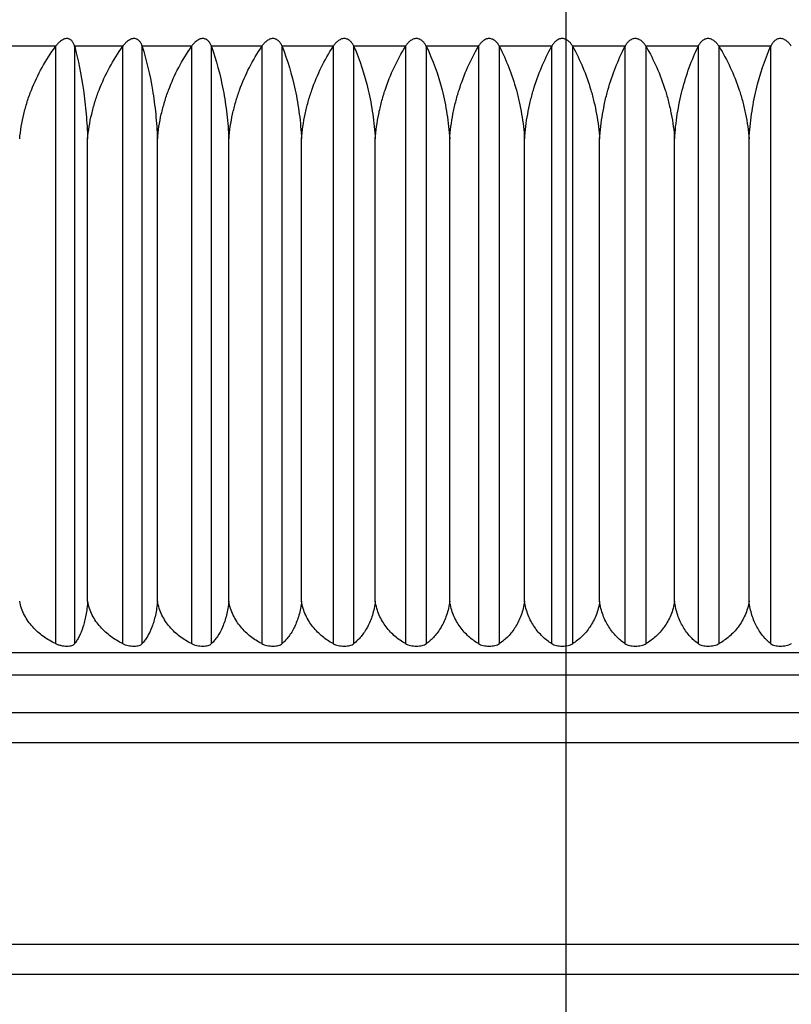
# Model space of a CAD drawing. Units: millimetres. Extents: x 2472 to 2580, y 1170 to 1274.
# Drawn here: x 2520 to 2530, y 1249 to 1262 of the extents above; entities that cross this region are included whole.
import ezdxf

# ---------------------------------------------------------------- set-up
doc = ezdxf.new("R2010")
doc.units = ezdxf.units.MM
doc.layers.add('ventil', color=7, linetype='Continuous')

# ---------------------------------------------------------------- blocks, each defined once
blk = doc.blocks.new('A1')
at = {"layer": 'ventil'}
for p, q in [((2527.117, 1170.301), (2527.117, 1273.795)), ((2520.291, 1261.63), (2519.665, 1261.63)), ((2520.289, 1261.627), (2520.289, 1253.645)), ((2521.188, 1261.63), (2520.544, 1261.63)), ((2520.545, 1253.645), (2520.545, 1261.627)), ((2521.186, 1261.627), (2521.186, 1253.645)), ((2522.108, 1261.63), (2521.448, 1261.63)), ((2521.449, 1253.645), (2521.449, 1261.627)), ((2522.106, 1261.627), (2522.106, 1253.645)), ((2523.048, 1261.63), (2522.374, 1261.63)), ((2522.375, 1253.645), (2522.375, 1261.627)), ((2523.046, 1261.627), (2523.046, 1253.645)), ((2524.003, 1261.63), (2523.318, 1261.63)), ((2523.319, 1253.645), (2523.319, 1261.627)), ((2524.001, 1261.627), (2524.001, 1253.645)), ((2524.97, 1261.63), (2524.277, 1261.63)), ((2524.279, 1253.645), (2524.279, 1261.627)), ((2524.968, 1261.627), (2524.968, 1253.645)), ((2525.946, 1261.63), (2525.247, 1261.63)), ((2525.249, 1253.645), (2525.249, 1261.627)), ((2525.944, 1261.627), (2525.944, 1253.645)), ((2526.926, 1261.63), (2526.225, 1261.63)), ((2526.226, 1253.645), (2526.226, 1261.627)), ((2526.924, 1261.627), (2526.924, 1253.645)), ((2527.907, 1261.63), (2527.205, 1261.63)), ((2527.207, 1253.645), (2527.207, 1261.627)), ((2527.905, 1261.627), (2527.905, 1253.645)), ((2528.885, 1261.63), (2528.186, 1261.63)), ((2528.188, 1253.645), (2528.188, 1261.627)), ((2528.883, 1261.627), (2528.883, 1253.645)), ((2529.856, 1261.63), (2529.162, 1261.63)), ((2529.164, 1253.645), (2529.164, 1261.627)), ((2529.854, 1261.627), (2529.854, 1253.645)), ((2520.718, 1254.211), (2520.718, 1260.391)), ((2521.652, 1254.211), (2521.652, 1260.391)), ((2522.606, 1254.211), (2522.606, 1260.391)), ((2523.579, 1254.211), (2523.579, 1260.391)), ((2524.565, 1254.211), (2524.565, 1260.391)), ((2525.561, 1254.211), (2525.561, 1260.391)), ((2526.562, 1254.211), (2526.562, 1260.391)), ((2527.566, 1254.211), (2527.566, 1260.391)), ((2528.569, 1254.211), (2528.569, 1260.391)), ((2529.565, 1254.211), (2529.565, 1260.391)), ((2542.467, 1253.524), (2511.767, 1253.524)), ((2527.117, 1253.224), (2513.117, 1253.224)), ((2541.117, 1253.224), (2527.117, 1253.224)), ((2513.617, 1252.724), (2540.617, 1252.724)), ((2517.117, 1252.324), (2537.117, 1252.324)), ((2527.117, 1249.624), (2517.117, 1249.624)), ((2537.117, 1249.624), (2527.117, 1249.624)), ((2548.617, 1249.224), (2505.617, 1249.224))]:
    blk.add_line(p, q, dxfattribs=at)
for points, knots in [([(2520.544, 1261.63), (2520.54, 1261.643), (2520.536, 1261.655), (2520.525, 1261.678), (2520.519, 1261.689), (2520.503, 1261.708), (2520.493, 1261.717), (2520.476, 1261.726), (2520.469, 1261.729), (2520.456, 1261.732), (2520.449, 1261.733), (2520.427, 1261.733), (2520.412, 1261.73), (2520.383, 1261.717), (2520.369, 1261.709), (2520.344, 1261.689), (2520.332, 1261.678), (2520.31, 1261.655), (2520.3, 1261.643), (2520.291, 1261.63)], [0, 0, 0, 0, 0.125, 0.125, 0.25, 0.25, 0.375, 0.375, 0.4375, 0.4375, 0.5, 0.5, 0.625, 0.625, 0.75, 0.75, 0.875, 0.875, 1, 1, 1, 1]), ([(2521.448, 1261.63), (2521.444, 1261.643), (2521.439, 1261.655), (2521.427, 1261.678), (2521.42, 1261.689), (2521.403, 1261.708), (2521.393, 1261.717), (2521.374, 1261.726), (2521.368, 1261.729), (2521.354, 1261.732), (2521.347, 1261.733), (2521.324, 1261.733), (2521.309, 1261.73), (2521.279, 1261.717), (2521.266, 1261.709), (2521.24, 1261.689), (2521.229, 1261.678), (2521.207, 1261.655), (2521.197, 1261.643), (2521.188, 1261.63)], [0, 0, 0, 0, 0.125, 0.125, 0.25, 0.25, 0.375, 0.375, 0.4375, 0.4375, 0.5, 0.5, 0.625, 0.625, 0.75, 0.75, 0.875, 0.875, 1, 1, 1, 1]), ([(2522.374, 1261.63), (2522.369, 1261.643), (2522.364, 1261.655), (2522.351, 1261.678), (2522.343, 1261.689), (2522.325, 1261.708), (2522.314, 1261.717), (2522.295, 1261.726), (2522.288, 1261.729), (2522.274, 1261.732), (2522.267, 1261.733), (2522.244, 1261.733), (2522.228, 1261.73), (2522.198, 1261.717), (2522.185, 1261.709), (2522.159, 1261.689), (2522.148, 1261.678), (2522.127, 1261.655), (2522.117, 1261.643), (2522.108, 1261.63)], [0, 0, 0, 0, 0.125, 0.125, 0.25, 0.25, 0.375, 0.375, 0.4375, 0.4375, 0.5, 0.5, 0.625, 0.625, 0.75, 0.75, 0.875, 0.875, 1, 1, 1, 1]), ([(2523.318, 1261.63), (2523.313, 1261.643), (2523.307, 1261.655), (2523.293, 1261.678), (2523.285, 1261.689), (2523.265, 1261.708), (2523.254, 1261.717), (2523.234, 1261.726), (2523.228, 1261.729), (2523.213, 1261.732), (2523.205, 1261.733), (2523.182, 1261.733), (2523.166, 1261.73), (2523.136, 1261.717), (2523.123, 1261.709), (2523.098, 1261.689), (2523.086, 1261.678), (2523.066, 1261.655), (2523.056, 1261.643), (2523.048, 1261.63)], [0, 0, 0, 0, 0.125, 0.125, 0.25, 0.25, 0.375, 0.375, 0.4375, 0.4375, 0.5, 0.5, 0.625, 0.625, 0.75, 0.75, 0.875, 0.875, 1, 1, 1, 1]), ([(2524.277, 1261.63), (2524.272, 1261.643), (2524.265, 1261.655), (2524.25, 1261.678), (2524.242, 1261.689), (2524.221, 1261.708), (2524.209, 1261.717), (2524.189, 1261.726), (2524.182, 1261.729), (2524.167, 1261.732), (2524.159, 1261.733), (2524.136, 1261.733), (2524.119, 1261.73), (2524.09, 1261.717), (2524.076, 1261.709), (2524.052, 1261.689), (2524.04, 1261.678), (2524.02, 1261.655), (2524.011, 1261.643), (2524.003, 1261.63)], [0, 0, 0, 0, 0.125, 0.125, 0.25, 0.25, 0.375, 0.375, 0.4375, 0.4375, 0.5, 0.5, 0.625, 0.625, 0.75, 0.75, 0.875, 0.875, 1, 1, 1, 1]), ([(2525.247, 1261.63), (2525.241, 1261.643), (2525.234, 1261.655), (2525.218, 1261.678), (2525.209, 1261.689), (2525.188, 1261.708), (2525.176, 1261.717), (2525.155, 1261.726), (2525.148, 1261.729), (2525.132, 1261.732), (2525.124, 1261.733), (2525.101, 1261.733), (2525.084, 1261.73), (2525.055, 1261.717), (2525.041, 1261.709), (2525.017, 1261.689), (2525.006, 1261.678), (2524.987, 1261.655), (2524.978, 1261.643), (2524.97, 1261.63)], [0, 0, 0, 0, 0.125, 0.125, 0.25, 0.25, 0.375, 0.375, 0.4375, 0.4375, 0.5, 0.5, 0.625, 0.625, 0.75, 0.75, 0.875, 0.875, 1, 1, 1, 1]), ([(2526.225, 1261.63), (2526.218, 1261.643), (2526.211, 1261.655), (2526.194, 1261.678), (2526.184, 1261.689), (2526.162, 1261.708), (2526.149, 1261.717), (2526.128, 1261.726), (2526.121, 1261.729), (2526.105, 1261.732), (2526.097, 1261.733), (2526.073, 1261.733), (2526.057, 1261.73), (2526.028, 1261.717), (2526.015, 1261.709), (2525.991, 1261.689), (2525.981, 1261.678), (2525.962, 1261.655), (2525.953, 1261.643), (2525.946, 1261.63)], [0, 0, 0, 0, 0.125, 0.125, 0.25, 0.25, 0.375, 0.375, 0.4375, 0.4375, 0.5, 0.5, 0.625, 0.625, 0.75, 0.75, 0.875, 0.875, 1, 1, 1, 1]), ([(2527.205, 1261.63), (2527.198, 1261.643), (2527.19, 1261.655), (2527.173, 1261.678), (2527.163, 1261.689), (2527.14, 1261.708), (2527.127, 1261.717), (2527.105, 1261.726), (2527.098, 1261.729), (2527.082, 1261.732), (2527.074, 1261.733), (2527.05, 1261.733), (2527.034, 1261.73), (2527.005, 1261.717), (2526.992, 1261.709), (2526.969, 1261.689), (2526.959, 1261.678), (2526.941, 1261.655), (2526.933, 1261.643), (2526.926, 1261.63)], [0, 0, 0, 0, 0.125, 0.125, 0.25, 0.25, 0.375, 0.375, 0.4375, 0.4375, 0.5, 0.5, 0.625, 0.625, 0.75, 0.75, 0.875, 0.875, 1, 1, 1, 1]), ([(2528.186, 1261.63), (2528.178, 1261.643), (2528.17, 1261.655), (2528.152, 1261.678), (2528.141, 1261.689), (2528.118, 1261.708), (2528.105, 1261.717), (2528.083, 1261.726), (2528.075, 1261.729), (2528.06, 1261.732), (2528.051, 1261.733), (2528.027, 1261.733), (2528.012, 1261.73), (2527.983, 1261.717), (2527.97, 1261.709), (2527.948, 1261.689), (2527.938, 1261.678), (2527.921, 1261.655), (2527.914, 1261.643), (2527.907, 1261.63)], [0, 0, 0, 0, 0.125, 0.125, 0.25, 0.25, 0.375, 0.375, 0.4375, 0.4375, 0.5, 0.5, 0.625, 0.625, 0.75, 0.75, 0.875, 0.875, 1, 1, 1, 1]), ([(2529.162, 1261.63), (2529.154, 1261.643), (2529.145, 1261.655), (2529.126, 1261.678), (2529.115, 1261.689), (2529.091, 1261.709), (2529.078, 1261.717), (2529.055, 1261.727), (2529.048, 1261.729), (2529.032, 1261.732), (2529.024, 1261.733), (2529, 1261.733), (2528.985, 1261.729), (2528.957, 1261.717), (2528.945, 1261.708), (2528.923, 1261.689), (2528.914, 1261.678), (2528.898, 1261.655), (2528.891, 1261.643), (2528.885, 1261.63)], [0, 0, 0, 0, 0.125, 0.125, 0.25, 0.25, 0.375, 0.375, 0.4375, 0.4375, 0.5, 0.5, 0.625, 0.625, 0.75, 0.75, 0.875, 0.875, 1, 1, 1, 1]), ([(2530.13, 1261.63), (2530.122, 1261.643), (2530.113, 1261.655), (2530.093, 1261.678), (2530.082, 1261.689), (2530.058, 1261.709), (2530.044, 1261.717), (2530.014, 1261.73), (2529.998, 1261.733), (2529.975, 1261.733), (2529.967, 1261.732), (2529.952, 1261.729), (2529.945, 1261.727), (2529.925, 1261.717), (2529.913, 1261.709), (2529.892, 1261.689), (2529.883, 1261.678), (2529.868, 1261.655), (2529.861, 1261.643), (2529.856, 1261.63)], [0, 0, 0, 0, 0.125, 0.125, 0.25, 0.25, 0.375, 0.375, 0.5, 0.5, 0.5625, 0.5625, 0.625, 0.625, 0.75, 0.75, 0.875, 0.875, 1, 1, 1, 1]), ([(2519.809, 1260.391), (2519.819, 1260.504), (2519.838, 1260.614), (2519.877, 1260.777), (2519.892, 1260.832), (2519.926, 1260.939), (2519.945, 1260.993), (2520.049, 1261.254), (2520.157, 1261.447), (2520.289, 1261.627)], [0, 0, 0, 0, 0.25, 0.25, 0.375, 0.375, 0.5, 0.5, 1, 1, 1, 1]), ([(2520.545, 1261.627), (2520.592, 1261.447), (2520.631, 1261.254), (2520.668, 1260.993), (2520.675, 1260.94), (2520.688, 1260.832), (2520.693, 1260.778), (2520.707, 1260.614), (2520.714, 1260.504), (2520.718, 1260.391)], [0, 0, 0, 0, 0.5, 0.5, 0.625, 0.625, 0.75, 0.75, 1, 1, 1, 1]), ([(2520.718, 1260.391), (2520.728, 1260.504), (2520.746, 1260.614), (2520.785, 1260.777), (2520.799, 1260.832), (2520.833, 1260.939), (2520.851, 1260.993), (2520.952, 1261.254), (2521.058, 1261.447), (2521.186, 1261.627)], [0, 0, 0, 0, 0.25, 0.25, 0.375, 0.375, 0.5, 0.5, 1, 1, 1, 1]), ([(2521.449, 1261.627), (2521.504, 1261.447), (2521.55, 1261.254), (2521.594, 1260.993), (2521.602, 1260.94), (2521.616, 1260.832), (2521.623, 1260.778), (2521.639, 1260.614), (2521.647, 1260.504), (2521.652, 1260.391)], [0, 0, 0, 0, 0.5, 0.5, 0.625, 0.625, 0.75, 0.75, 1, 1, 1, 1]), ([(2521.652, 1260.391), (2521.662, 1260.504), (2521.679, 1260.614), (2521.716, 1260.777), (2521.731, 1260.832), (2521.763, 1260.939), (2521.781, 1260.993), (2521.879, 1261.254), (2521.982, 1261.447), (2522.106, 1261.627)], [0, 0, 0, 0, 0.25, 0.25, 0.375, 0.375, 0.5, 0.5, 1, 1, 1, 1]), ([(2522.375, 1261.627), (2522.438, 1261.447), (2522.491, 1261.254), (2522.54, 1260.993), (2522.55, 1260.94), (2522.566, 1260.832), (2522.573, 1260.778), (2522.592, 1260.614), (2522.601, 1260.504), (2522.606, 1260.391)], [0, 0, 0, 0, 0.5, 0.5, 0.625, 0.625, 0.75, 0.75, 1, 1, 1, 1]), ([(2522.606, 1260.391), (2522.616, 1260.504), (2522.633, 1260.614), (2522.669, 1260.777), (2522.683, 1260.832), (2522.714, 1260.939), (2522.731, 1260.993), (2522.826, 1261.254), (2522.925, 1261.447), (2523.046, 1261.627)], [0, 0, 0, 0, 0.25, 0.25, 0.375, 0.375, 0.5, 0.5, 1, 1, 1, 1]), ([(2523.319, 1261.627), (2523.39, 1261.447), (2523.449, 1261.254), (2523.505, 1260.993), (2523.515, 1260.94), (2523.533, 1260.832), (2523.542, 1260.778), (2523.563, 1260.614), (2523.573, 1260.504), (2523.579, 1260.391)], [0, 0, 0, 0, 0.5, 0.5, 0.625, 0.625, 0.75, 0.75, 1, 1, 1, 1]), ([(2523.579, 1260.391), (2523.588, 1260.504), (2523.604, 1260.614), (2523.639, 1260.777), (2523.652, 1260.832), (2523.682, 1260.939), (2523.699, 1260.993), (2523.79, 1261.254), (2523.885, 1261.447), (2524.001, 1261.627)], [0, 0, 0, 0, 0.25, 0.25, 0.375, 0.375, 0.5, 0.5, 1, 1, 1, 1]), ([(2524.279, 1261.627), (2524.357, 1261.447), (2524.422, 1261.254), (2524.483, 1260.993), (2524.494, 1260.94), (2524.515, 1260.832), (2524.524, 1260.778), (2524.547, 1260.614), (2524.558, 1260.504), (2524.565, 1260.391)], [0, 0, 0, 0, 0.5, 0.5, 0.625, 0.625, 0.75, 0.75, 1, 1, 1, 1]), ([(2524.565, 1260.391), (2524.574, 1260.504), (2524.589, 1260.614), (2524.622, 1260.777), (2524.635, 1260.832), (2524.664, 1260.939), (2524.68, 1260.993), (2524.766, 1261.254), (2524.858, 1261.447), (2524.968, 1261.627)], [0, 0, 0, 0, 0.25, 0.25, 0.375, 0.375, 0.5, 0.5, 1, 1, 1, 1]), ([(2525.249, 1261.627), (2525.334, 1261.447), (2525.405, 1261.254), (2525.472, 1260.993), (2525.484, 1260.94), (2525.506, 1260.832), (2525.516, 1260.778), (2525.542, 1260.614), (2525.554, 1260.504), (2525.561, 1260.391)], [0, 0, 0, 0, 0.5, 0.5, 0.625, 0.625, 0.75, 0.75, 1, 1, 1, 1]), ([(2525.561, 1260.391), (2525.569, 1260.504), (2525.584, 1260.614), (2525.615, 1260.777), (2525.627, 1260.832), (2525.655, 1260.939), (2525.67, 1260.993), (2525.752, 1261.254), (2525.839, 1261.447), (2525.944, 1261.627)], [0, 0, 0, 0, 0.25, 0.25, 0.375, 0.375, 0.5, 0.5, 1, 1, 1, 1]), ([(2526.226, 1261.627), (2526.318, 1261.447), (2526.394, 1261.254), (2526.467, 1260.993), (2526.48, 1260.94), (2526.504, 1260.832), (2526.514, 1260.778), (2526.542, 1260.614), (2526.555, 1260.504), (2526.562, 1260.391)], [0, 0, 0, 0, 0.5, 0.5, 0.625, 0.625, 0.75, 0.75, 1, 1, 1, 1]), ([(2526.562, 1260.391), (2526.57, 1260.504), (2526.584, 1260.614), (2526.614, 1260.777), (2526.625, 1260.832), (2526.651, 1260.939), (2526.665, 1260.993), (2526.743, 1261.254), (2526.825, 1261.447), (2526.924, 1261.627)], [0, 0, 0, 0, 0.25, 0.25, 0.375, 0.375, 0.5, 0.5, 1, 1, 1, 1]), ([(2527.207, 1261.627), (2527.305, 1261.447), (2527.387, 1261.254), (2527.464, 1260.993), (2527.478, 1260.94), (2527.504, 1260.832), (2527.515, 1260.778), (2527.545, 1260.614), (2527.559, 1260.504), (2527.566, 1260.391)], [0, 0, 0, 0, 0.5, 0.5, 0.625, 0.625, 0.75, 0.75, 1, 1, 1, 1]), ([(2527.566, 1260.391), (2527.574, 1260.504), (2527.587, 1260.614), (2527.615, 1260.777), (2527.625, 1260.832), (2527.649, 1260.939), (2527.663, 1260.993), (2527.736, 1261.254), (2527.812, 1261.447), (2527.905, 1261.627)], [0, 0, 0, 0, 0.25, 0.25, 0.375, 0.375, 0.5, 0.5, 1, 1, 1, 1]), ([(2528.188, 1261.627), (2528.292, 1261.447), (2528.378, 1261.254), (2528.46, 1260.993), (2528.475, 1260.94), (2528.502, 1260.832), (2528.514, 1260.778), (2528.546, 1260.614), (2528.56, 1260.504), (2528.569, 1260.391)], [0, 0, 0, 0, 0.5, 0.5, 0.625, 0.625, 0.75, 0.75, 1, 1, 1, 1]), ([(2528.569, 1260.391), (2528.576, 1260.504), (2528.588, 1260.614), (2528.614, 1260.777), (2528.624, 1260.832), (2528.646, 1260.939), (2528.658, 1260.993), (2528.726, 1261.254), (2528.797, 1261.447), (2528.883, 1261.627)], [0, 0, 0, 0, 0.25, 0.25, 0.375, 0.375, 0.5, 0.5, 1, 1, 1, 1]), ([(2529.164, 1261.627), (2529.274, 1261.447), (2529.365, 1261.254), (2529.451, 1260.993), (2529.467, 1260.94), (2529.495, 1260.832), (2529.508, 1260.778), (2529.541, 1260.614), (2529.557, 1260.504), (2529.565, 1260.391)], [0, 0, 0, 0, 0.5, 0.5, 0.625, 0.625, 0.75, 0.75, 1, 1, 1, 1]), ([(2529.565, 1260.391), (2529.572, 1260.504), (2529.583, 1260.614), (2529.607, 1260.777), (2529.616, 1260.832), (2529.636, 1260.939), (2529.648, 1260.993), (2529.71, 1261.254), (2529.775, 1261.447), (2529.854, 1261.627)], [0, 0, 0, 0, 0.25, 0.25, 0.375, 0.375, 0.5, 0.5, 1, 1, 1, 1]), ([(2520.289, 1253.645), (2520.232, 1253.672), (2520.177, 1253.704), (2520.101, 1253.759), (2520.076, 1253.779), (2520.028, 1253.821), (2520.005, 1253.844), (2519.941, 1253.915), (2519.903, 1253.968), (2519.843, 1254.084), (2519.821, 1254.146), (2519.809, 1254.211)], [0, 0, 0, 0, 0.25, 0.25, 0.375, 0.375, 0.5, 0.5, 0.75, 0.75, 1, 1, 1, 1]), ([(2520.718, 1254.211), (2520.716, 1254.179), (2520.713, 1254.147), (2520.705, 1254.085), (2520.7, 1254.055), (2520.689, 1253.997), (2520.683, 1253.97), (2520.67, 1253.917), (2520.663, 1253.891), (2520.639, 1253.82), (2520.622, 1253.778), (2520.594, 1253.723), (2520.585, 1253.705), (2520.565, 1253.674), (2520.555, 1253.659), (2520.545, 1253.645)], [0, 0, 0, 0, 0.125, 0.125, 0.25, 0.25, 0.375, 0.375, 0.5, 0.5, 0.75, 0.75, 0.875, 0.875, 1, 1, 1, 1]), ([(2521.186, 1253.645), (2521.13, 1253.672), (2521.077, 1253.704), (2521.003, 1253.759), (2520.978, 1253.779), (2520.932, 1253.821), (2520.909, 1253.844), (2520.846, 1253.915), (2520.81, 1253.968), (2520.751, 1254.084), (2520.73, 1254.146), (2520.718, 1254.211)], [0, 0, 0, 0, 0.25, 0.25, 0.375, 0.375, 0.5, 0.5, 0.75, 0.75, 1, 1, 1, 1]), ([(2521.652, 1254.211), (2521.649, 1254.179), (2521.646, 1254.147), (2521.636, 1254.085), (2521.631, 1254.055), (2521.618, 1253.997), (2521.611, 1253.97), (2521.595, 1253.917), (2521.587, 1253.891), (2521.56, 1253.82), (2521.54, 1253.778), (2521.507, 1253.723), (2521.496, 1253.705), (2521.473, 1253.674), (2521.461, 1253.659), (2521.449, 1253.645)], [0, 0, 0, 0, 0.125, 0.125, 0.25, 0.25, 0.375, 0.375, 0.5, 0.5, 0.75, 0.75, 0.875, 0.875, 1, 1, 1, 1]), ([(2522.106, 1253.645), (2522.052, 1253.672), (2522.001, 1253.704), (2521.928, 1253.759), (2521.905, 1253.779), (2521.859, 1253.821), (2521.837, 1253.844), (2521.776, 1253.915), (2521.741, 1253.968), (2521.684, 1254.084), (2521.663, 1254.146), (2521.652, 1254.211)], [0, 0, 0, 0, 0.25, 0.25, 0.375, 0.375, 0.5, 0.5, 0.75, 0.75, 1, 1, 1, 1]), ([(2522.606, 1254.211), (2522.604, 1254.179), (2522.6, 1254.147), (2522.589, 1254.085), (2522.583, 1254.055), (2522.568, 1253.997), (2522.56, 1253.97), (2522.542, 1253.917), (2522.533, 1253.891), (2522.502, 1253.82), (2522.479, 1253.778), (2522.441, 1253.723), (2522.428, 1253.705), (2522.402, 1253.674), (2522.389, 1253.659), (2522.375, 1253.645)], [0, 0, 0, 0, 0.125, 0.125, 0.25, 0.25, 0.375, 0.375, 0.5, 0.5, 0.75, 0.75, 0.875, 0.875, 1, 1, 1, 1]), ([(2523.046, 1253.645), (2522.993, 1253.672), (2522.944, 1253.704), (2522.874, 1253.759), (2522.851, 1253.779), (2522.807, 1253.821), (2522.786, 1253.844), (2522.727, 1253.915), (2522.693, 1253.968), (2522.637, 1254.084), (2522.617, 1254.146), (2522.606, 1254.211)], [0, 0, 0, 0, 0.25, 0.25, 0.375, 0.375, 0.5, 0.5, 0.75, 0.75, 1, 1, 1, 1]), ([(2523.579, 1254.211), (2523.576, 1254.179), (2523.571, 1254.147), (2523.559, 1254.085), (2523.552, 1254.055), (2523.536, 1253.997), (2523.527, 1253.97), (2523.507, 1253.917), (2523.496, 1253.891), (2523.461, 1253.82), (2523.436, 1253.778), (2523.394, 1253.723), (2523.379, 1253.705), (2523.35, 1253.674), (2523.335, 1253.659), (2523.319, 1253.645)], [0, 0, 0, 0, 0.125, 0.125, 0.25, 0.25, 0.375, 0.375, 0.5, 0.5, 0.75, 0.75, 0.875, 0.875, 1, 1, 1, 1]), ([(2524.001, 1253.645), (2523.951, 1253.672), (2523.903, 1253.704), (2523.836, 1253.759), (2523.814, 1253.779), (2523.772, 1253.821), (2523.751, 1253.844), (2523.695, 1253.915), (2523.662, 1253.968), (2523.608, 1254.084), (2523.589, 1254.146), (2523.579, 1254.211)], [0, 0, 0, 0, 0.25, 0.25, 0.375, 0.375, 0.5, 0.5, 0.75, 0.75, 1, 1, 1, 1]), ([(2524.565, 1254.211), (2524.561, 1254.179), (2524.556, 1254.147), (2524.543, 1254.085), (2524.536, 1254.055), (2524.518, 1253.997), (2524.508, 1253.97), (2524.485, 1253.917), (2524.473, 1253.891), (2524.435, 1253.82), (2524.407, 1253.778), (2524.361, 1253.723), (2524.345, 1253.705), (2524.312, 1253.674), (2524.296, 1253.659), (2524.279, 1253.645)], [0, 0, 0, 0, 0.125, 0.125, 0.25, 0.25, 0.375, 0.375, 0.5, 0.5, 0.75, 0.75, 0.875, 0.875, 1, 1, 1, 1]), ([(2524.968, 1253.645), (2524.92, 1253.672), (2524.875, 1253.704), (2524.81, 1253.759), (2524.789, 1253.779), (2524.749, 1253.821), (2524.73, 1253.844), (2524.676, 1253.915), (2524.644, 1253.968), (2524.593, 1254.084), (2524.575, 1254.146), (2524.565, 1254.211)], [0, 0, 0, 0, 0.25, 0.25, 0.375, 0.375, 0.5, 0.5, 0.75, 0.75, 1, 1, 1, 1]), ([(2525.561, 1254.211), (2525.557, 1254.179), (2525.551, 1254.147), (2525.537, 1254.085), (2525.529, 1254.055), (2525.509, 1253.997), (2525.498, 1253.97), (2525.474, 1253.917), (2525.461, 1253.891), (2525.419, 1253.82), (2525.388, 1253.778), (2525.338, 1253.723), (2525.321, 1253.705), (2525.285, 1253.674), (2525.267, 1253.659), (2525.249, 1253.645)], [0, 0, 0, 0, 0.125, 0.125, 0.25, 0.25, 0.375, 0.375, 0.5, 0.5, 0.75, 0.75, 0.875, 0.875, 1, 1, 1, 1]), ([(2525.944, 1253.645), (2525.898, 1253.672), (2525.855, 1253.704), (2525.794, 1253.759), (2525.774, 1253.779), (2525.736, 1253.821), (2525.717, 1253.844), (2525.666, 1253.915), (2525.636, 1253.968), (2525.588, 1254.084), (2525.57, 1254.146), (2525.561, 1254.211)], [0, 0, 0, 0, 0.25, 0.25, 0.375, 0.375, 0.5, 0.5, 0.75, 0.75, 1, 1, 1, 1]), ([(2526.562, 1254.211), (2526.558, 1254.179), (2526.552, 1254.147), (2526.537, 1254.085), (2526.528, 1254.055), (2526.507, 1253.997), (2526.495, 1253.97), (2526.469, 1253.917), (2526.455, 1253.891), (2526.41, 1253.82), (2526.377, 1253.778), (2526.323, 1253.723), (2526.304, 1253.705), (2526.266, 1253.674), (2526.246, 1253.659), (2526.226, 1253.645)], [0, 0, 0, 0, 0.125, 0.125, 0.25, 0.25, 0.375, 0.375, 0.5, 0.5, 0.75, 0.75, 0.875, 0.875, 1, 1, 1, 1]), ([(2526.924, 1253.645), (2526.881, 1253.672), (2526.84, 1253.704), (2526.783, 1253.759), (2526.764, 1253.779), (2526.728, 1253.821), (2526.71, 1253.844), (2526.662, 1253.915), (2526.634, 1253.968), (2526.588, 1254.084), (2526.571, 1254.146), (2526.562, 1254.211)], [0, 0, 0, 0, 0.25, 0.25, 0.375, 0.375, 0.5, 0.5, 0.75, 0.75, 1, 1, 1, 1]), ([(2527.566, 1254.211), (2527.562, 1254.179), (2527.556, 1254.147), (2527.54, 1254.085), (2527.53, 1254.055), (2527.507, 1253.997), (2527.495, 1253.97), (2527.467, 1253.917), (2527.452, 1253.891), (2527.404, 1253.82), (2527.368, 1253.778), (2527.31, 1253.723), (2527.29, 1253.705), (2527.249, 1253.674), (2527.228, 1253.659), (2527.207, 1253.645)], [0, 0, 0, 0, 0.125, 0.125, 0.25, 0.25, 0.375, 0.375, 0.5, 0.5, 0.75, 0.75, 0.875, 0.875, 1, 1, 1, 1]), ([(2527.905, 1253.645), (2527.865, 1253.672), (2527.827, 1253.704), (2527.773, 1253.759), (2527.755, 1253.779), (2527.721, 1253.821), (2527.705, 1253.844), (2527.659, 1253.915), (2527.633, 1253.968), (2527.59, 1254.084), (2527.575, 1254.146), (2527.566, 1254.211)], [0, 0, 0, 0, 0.25, 0.25, 0.375, 0.375, 0.5, 0.5, 0.75, 0.75, 1, 1, 1, 1]), ([(2528.569, 1254.211), (2528.564, 1254.179), (2528.557, 1254.147), (2528.54, 1254.085), (2528.53, 1254.055), (2528.506, 1253.997), (2528.493, 1253.97), (2528.463, 1253.917), (2528.447, 1253.891), (2528.396, 1253.82), (2528.358, 1253.778), (2528.297, 1253.723), (2528.276, 1253.705), (2528.232, 1253.674), (2528.21, 1253.659), (2528.188, 1253.645)], [0, 0, 0, 0, 0.125, 0.125, 0.25, 0.25, 0.375, 0.375, 0.5, 0.5, 0.75, 0.75, 0.875, 0.875, 1, 1, 1, 1]), ([(2528.883, 1253.645), (2528.846, 1253.672), (2528.81, 1253.704), (2528.76, 1253.759), (2528.744, 1253.779), (2528.712, 1253.821), (2528.697, 1253.844), (2528.655, 1253.915), (2528.631, 1253.968), (2528.591, 1254.084), (2528.577, 1254.146), (2528.569, 1254.211)], [0, 0, 0, 0, 0.25, 0.25, 0.375, 0.375, 0.5, 0.5, 0.75, 0.75, 1, 1, 1, 1]), ([(2529.565, 1254.211), (2529.561, 1254.179), (2529.554, 1254.147), (2529.535, 1254.085), (2529.524, 1254.055), (2529.499, 1253.997), (2529.485, 1253.97), (2529.454, 1253.917), (2529.437, 1253.891), (2529.383, 1253.82), (2529.344, 1253.778), (2529.279, 1253.723), (2529.257, 1253.705), (2529.211, 1253.674), (2529.188, 1253.659), (2529.164, 1253.645)], [0, 0, 0, 0, 0.125, 0.125, 0.25, 0.25, 0.375, 0.375, 0.5, 0.5, 0.75, 0.75, 0.875, 0.875, 1, 1, 1, 1]), ([(2529.854, 1253.645), (2529.82, 1253.672), (2529.787, 1253.704), (2529.741, 1253.759), (2529.726, 1253.779), (2529.697, 1253.821), (2529.684, 1253.844), (2529.645, 1253.915), (2529.622, 1253.968), (2529.586, 1254.084), (2529.573, 1254.146), (2529.565, 1254.211)], [0, 0, 0, 0, 0.25, 0.25, 0.375, 0.375, 0.5, 0.5, 0.75, 0.75, 1, 1, 1, 1]), ([(2520.289, 1253.645), (2520.3, 1253.64), (2520.312, 1253.635), (2520.338, 1253.627), (2520.351, 1253.623), (2520.377, 1253.617), (2520.39, 1253.615), (2520.416, 1253.612), (2520.429, 1253.612), (2520.454, 1253.612), (2520.465, 1253.612), (2520.487, 1253.615), (2520.497, 1253.617), (2520.523, 1253.626), (2520.536, 1253.634), (2520.545, 1253.645)], [0, 0, 0, 0, 0.125, 0.125, 0.25, 0.25, 0.375, 0.375, 0.5, 0.5, 0.625, 0.625, 0.75, 0.75, 1, 1, 1, 1]), ([(2521.186, 1253.645), (2521.197, 1253.64), (2521.209, 1253.635), (2521.234, 1253.627), (2521.247, 1253.623), (2521.273, 1253.617), (2521.287, 1253.615), (2521.313, 1253.612), (2521.326, 1253.612), (2521.351, 1253.612), (2521.363, 1253.612), (2521.386, 1253.615), (2521.396, 1253.617), (2521.424, 1253.626), (2521.439, 1253.634), (2521.449, 1253.645)], [0, 0, 0, 0, 0.125, 0.125, 0.25, 0.25, 0.375, 0.375, 0.5, 0.5, 0.625, 0.625, 0.75, 0.75, 1, 1, 1, 1]), ([(2522.106, 1253.645), (2522.117, 1253.64), (2522.129, 1253.635), (2522.153, 1253.627), (2522.166, 1253.623), (2522.192, 1253.617), (2522.206, 1253.615), (2522.232, 1253.612), (2522.246, 1253.612), (2522.271, 1253.612), (2522.284, 1253.612), (2522.307, 1253.615), (2522.318, 1253.617), (2522.348, 1253.626), (2522.364, 1253.634), (2522.375, 1253.645)], [0, 0, 0, 0, 0.125, 0.125, 0.25, 0.25, 0.375, 0.375, 0.5, 0.5, 0.625, 0.625, 0.75, 0.75, 1, 1, 1, 1]), ([(2523.046, 1253.645), (2523.056, 1253.64), (2523.068, 1253.635), (2523.092, 1253.627), (2523.104, 1253.623), (2523.13, 1253.617), (2523.144, 1253.615), (2523.171, 1253.612), (2523.184, 1253.612), (2523.21, 1253.612), (2523.223, 1253.612), (2523.247, 1253.615), (2523.258, 1253.617), (2523.29, 1253.626), (2523.307, 1253.634), (2523.319, 1253.645)], [0, 0, 0, 0, 0.125, 0.125, 0.25, 0.25, 0.375, 0.375, 0.5, 0.5, 0.625, 0.625, 0.75, 0.75, 1, 1, 1, 1]), ([(2524.001, 1253.645), (2524.011, 1253.64), (2524.022, 1253.635), (2524.046, 1253.627), (2524.058, 1253.623), (2524.084, 1253.617), (2524.097, 1253.615), (2524.124, 1253.612), (2524.138, 1253.612), (2524.164, 1253.612), (2524.177, 1253.612), (2524.202, 1253.615), (2524.213, 1253.617), (2524.246, 1253.626), (2524.265, 1253.634), (2524.279, 1253.645)], [0, 0, 0, 0, 0.125, 0.125, 0.25, 0.25, 0.375, 0.375, 0.5, 0.5, 0.625, 0.625, 0.75, 0.75, 1, 1, 1, 1]), ([(2524.968, 1253.645), (2524.978, 1253.64), (2524.989, 1253.635), (2525.011, 1253.627), (2525.024, 1253.623), (2525.049, 1253.617), (2525.062, 1253.615), (2525.089, 1253.612), (2525.103, 1253.612), (2525.129, 1253.612), (2525.143, 1253.612), (2525.168, 1253.615), (2525.18, 1253.617), (2525.214, 1253.626), (2525.234, 1253.634), (2525.249, 1253.645)], [0, 0, 0, 0, 0.125, 0.125, 0.25, 0.25, 0.375, 0.375, 0.5, 0.5, 0.625, 0.625, 0.75, 0.75, 1, 1, 1, 1]), ([(2525.944, 1253.645), (2525.953, 1253.64), (2525.963, 1253.635), (2525.985, 1253.627), (2525.997, 1253.623), (2526.022, 1253.617), (2526.035, 1253.615), (2526.062, 1253.612), (2526.075, 1253.612), (2526.102, 1253.612), (2526.116, 1253.612), (2526.142, 1253.615), (2526.154, 1253.617), (2526.189, 1253.626), (2526.21, 1253.634), (2526.226, 1253.645)], [0, 0, 0, 0, 0.125, 0.125, 0.25, 0.25, 0.375, 0.375, 0.5, 0.5, 0.625, 0.625, 0.75, 0.75, 1, 1, 1, 1]), ([(2526.924, 1253.645), (2526.933, 1253.64), (2526.943, 1253.635), (2526.964, 1253.627), (2526.975, 1253.623), (2527, 1253.617), (2527.012, 1253.615), (2527.039, 1253.612), (2527.052, 1253.612), (2527.079, 1253.612), (2527.093, 1253.612), (2527.119, 1253.615), (2527.132, 1253.617), (2527.168, 1253.626), (2527.19, 1253.634), (2527.207, 1253.645)], [0, 0, 0, 0, 0.125, 0.125, 0.25, 0.25, 0.375, 0.375, 0.5, 0.5, 0.625, 0.625, 0.75, 0.75, 1, 1, 1, 1]), ([(2527.905, 1253.645), (2527.913, 1253.64), (2527.923, 1253.635), (2527.943, 1253.627), (2527.954, 1253.623), (2527.978, 1253.617), (2527.99, 1253.615), (2528.016, 1253.612), (2528.029, 1253.612), (2528.056, 1253.612), (2528.07, 1253.612), (2528.096, 1253.615), (2528.109, 1253.617), (2528.147, 1253.626), (2528.169, 1253.634), (2528.188, 1253.645)], [0, 0, 0, 0, 0.125, 0.125, 0.25, 0.25, 0.375, 0.375, 0.5, 0.5, 0.625, 0.625, 0.75, 0.75, 1, 1, 1, 1]), ([(2528.883, 1253.645), (2528.891, 1253.64), (2528.899, 1253.635), (2528.919, 1253.627), (2528.929, 1253.623), (2528.952, 1253.617), (2528.964, 1253.615), (2528.99, 1253.612), (2529.003, 1253.612), (2529.03, 1253.612), (2529.043, 1253.612), (2529.07, 1253.615), (2529.083, 1253.617), (2529.121, 1253.626), (2529.144, 1253.634), (2529.164, 1253.645)], [0, 0, 0, 0, 0.125, 0.125, 0.25, 0.25, 0.375, 0.375, 0.5, 0.5, 0.625, 0.625, 0.75, 0.75, 1, 1, 1, 1]), ([(2529.854, 1253.645), (2529.861, 1253.64), (2529.869, 1253.635), (2529.887, 1253.627), (2529.898, 1253.623), (2529.92, 1253.617), (2529.931, 1253.615), (2529.956, 1253.612), (2529.969, 1253.612), (2529.996, 1253.612), (2530.009, 1253.612), (2530.036, 1253.615), (2530.049, 1253.617), (2530.088, 1253.626), (2530.112, 1253.634), (2530.132, 1253.645)], [0, 0, 0, 0, 0.125, 0.125, 0.25, 0.25, 0.375, 0.375, 0.5, 0.5, 0.625, 0.625, 0.75, 0.75, 1, 1, 1, 1])]:
    blk.add_open_spline(points, degree=3, knots=knots, dxfattribs=at)
for points in [[(2520.291, 1261.63), (2520.29, 1261.629), (2520.289, 1261.628), (2520.289, 1261.627)], [(2520.545, 1261.627), (2520.544, 1261.628), (2520.544, 1261.629), (2520.544, 1261.63)], [(2521.188, 1261.63), (2521.187, 1261.629), (2521.187, 1261.628), (2521.186, 1261.627)], [(2521.449, 1261.627), (2521.449, 1261.628), (2521.448, 1261.629), (2521.448, 1261.63)], [(2522.108, 1261.63), (2522.107, 1261.629), (2522.107, 1261.628), (2522.106, 1261.627)], [(2522.375, 1261.627), (2522.375, 1261.628), (2522.374, 1261.629), (2522.374, 1261.63)], [(2523.048, 1261.63), (2523.047, 1261.629), (2523.046, 1261.628), (2523.046, 1261.627)], [(2523.319, 1261.627), (2523.319, 1261.628), (2523.319, 1261.629), (2523.318, 1261.63)], [(2524.003, 1261.63), (2524.002, 1261.629), (2524.002, 1261.628), (2524.001, 1261.627)], [(2524.279, 1261.627), (2524.278, 1261.628), (2524.278, 1261.629), (2524.277, 1261.63)], [(2524.97, 1261.63), (2524.97, 1261.629), (2524.969, 1261.628), (2524.968, 1261.627)], [(2525.249, 1261.627), (2525.248, 1261.628), (2525.248, 1261.629), (2525.247, 1261.63)], [(2525.946, 1261.63), (2525.945, 1261.629), (2525.945, 1261.628), (2525.944, 1261.627)], [(2526.226, 1261.627), (2526.226, 1261.628), (2526.225, 1261.629), (2526.225, 1261.63)], [(2526.926, 1261.63), (2526.925, 1261.629), (2526.925, 1261.628), (2526.924, 1261.627)], [(2527.207, 1261.627), (2527.206, 1261.628), (2527.206, 1261.629), (2527.205, 1261.63)], [(2527.907, 1261.63), (2527.906, 1261.629), (2527.906, 1261.628), (2527.905, 1261.627)], [(2528.188, 1261.627), (2528.187, 1261.628), (2528.186, 1261.629), (2528.186, 1261.63)], [(2528.885, 1261.63), (2528.884, 1261.629), (2528.884, 1261.628), (2528.883, 1261.627)], [(2529.164, 1261.627), (2529.163, 1261.628), (2529.163, 1261.629), (2529.162, 1261.63)], [(2529.856, 1261.63), (2529.855, 1261.629), (2529.855, 1261.628), (2529.854, 1261.627)]]:
    blk.add_open_spline(points, degree=3, dxfattribs=at)

msp = doc.modelspace()

# ---------------------------------------------------------------- block references
msp.add_blockref('A1', (0, 0))

doc.saveas('drawing.dxf')
